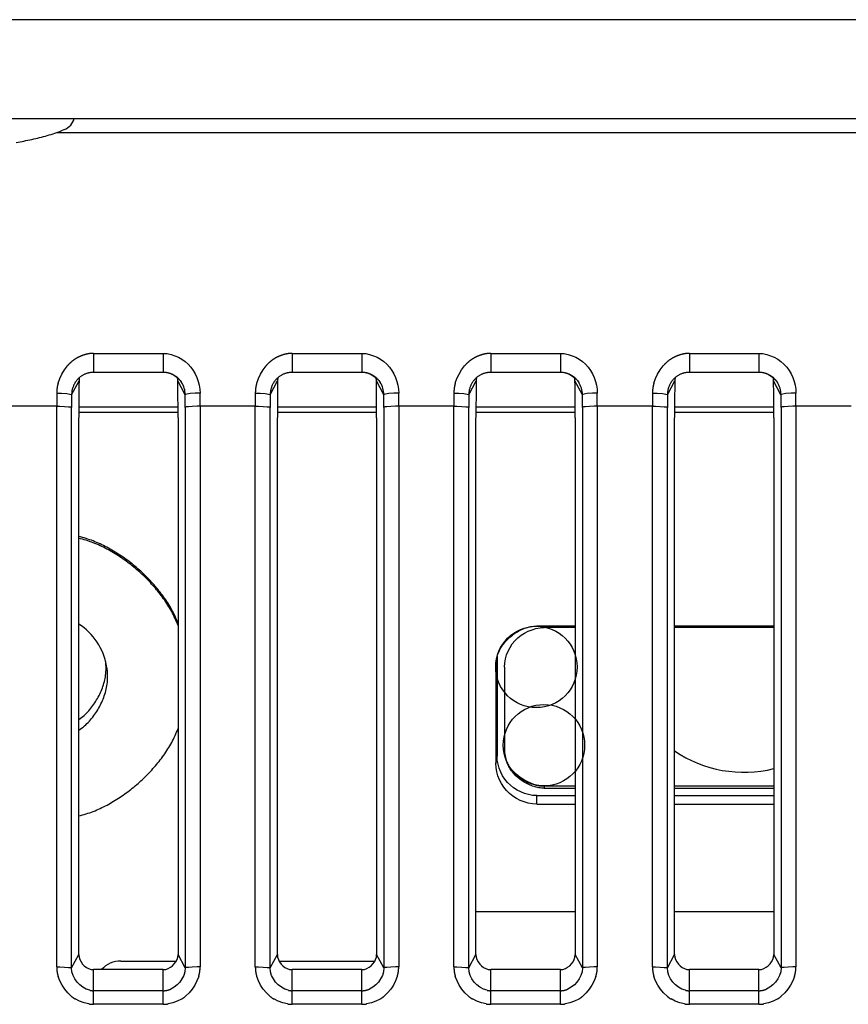
# Model space of a CAD drawing. Extents: x -160 to 260, y -170 to 127.
# Drawn here: x -55 to -51, y -89 to -84 of the extents above; entities that cross this region are included whole.
import ezdxf

# ---------------------------------------------------------------- set-up
doc = ezdxf.new("R2010")
doc.units = 0
doc.linetypes.add('PHANTOM', pattern=[15, 7.5, -1.5, 1.5, -1.5, 1.5, -1.5])
doc.layers.get('0').update_dxf_attribs({"linetype": 'CONTINUOUS'})

msp = doc.modelspace()

# ---------------------------------------------------------------- linework, layer by layer
at = {"color": 7, "linetype": 'CONTINUOUS'}
for p, q in [((-48.2776, -84.3833), (-68.0276, -84.3833)), ((-68.0276, -84.8809), (-48.2776, -84.8809)), ((-54.6526, -84.8882), (-54.6526, -84.8809)), ((-54.5526, -86.1568), (-54.2026, -86.1568)), ((-53.5526, -86.1568), (-53.2026, -86.1568)), ((-52.5526, -86.1568), (-52.2026, -86.1568)), ((-51.5526, -86.1568), (-51.2026, -86.1568)), ((-54.6637, -86.2711), (-54.6263, -86.2009)), ((-54.0916, -86.2711), (-54.1289, -86.2009)), ((-53.6637, -86.2711), (-53.6263, -86.2009)), ((-53.0916, -86.2711), (-53.1289, -86.2009)), ((-52.6637, -86.2711), (-52.6263, -86.2009)), ((-52.0916, -86.2711), (-52.1289, -86.2009)), ((-51.6637, -86.2711), (-51.6263, -86.2009)), ((-51.0916, -86.2711), (-51.1289, -86.2009)), ((-54.6276, -86.3583), (-54.1276, -86.3583)), ((-54.1277, -86.334), (-54.6275, -86.334)), ((-53.6276, -86.3583), (-53.1276, -86.3583)), ((-53.1277, -86.334), (-53.6275, -86.334)), ((-52.6276, -86.3583), (-52.1276, -86.3583)), ((-52.1277, -86.334), (-52.6275, -86.334)), ((-51.6276, -86.3583), (-51.1276, -86.3583)), ((-51.1277, -86.334), (-51.6275, -86.334)), ((-54.6276, -89.0887), (-54.6276, -86.3866)), ((-54.1276, -86.3866), (-54.1276, -89.0887)), ((-53.6276, -89.0887), (-53.6276, -86.3866)), ((-53.1276, -86.3866), (-53.1276, -89.0887)), ((-52.6276, -89.0887), (-52.6276, -86.3866)), ((-52.1276, -86.3866), (-52.1276, -89.0887)), ((-51.6276, -89.0887), (-51.6276, -86.3866)), ((-51.1276, -86.3866), (-51.1276, -89.0887)), ((-52.1276, -87.4357), (-52.3214, -87.4357)), ((-52.1276, -87.4429), (-52.2839, -87.4429)), ((-51.1276, -87.4357), (-51.6276, -87.4357)), ((-51.1276, -87.4429), (-51.6276, -87.4429)), ((-52.5214, -87.6046), (-52.5214, -88.0898)), ((-52.5279, -87.6412), (-52.5279, -88.1264)), ((-52.4839, -87.642), (-52.4839, -88.0525)), ((-52.2839, -88.2402), (-52.1276, -88.2402)), ((-52.2839, -88.2515), (-52.1276, -88.2515)), ((-51.6276, -88.2402), (-51.1276, -88.2402)), ((-51.6276, -88.2515), (-51.1276, -88.2515)), ((-52.3214, -88.2889), (-52.1276, -88.2889)), ((-51.6276, -88.2889), (-51.1276, -88.2889)), ((-52.3214, -88.332), (-52.1276, -88.332)), ((-51.6276, -88.332), (-51.1276, -88.332)), ((-52.6276, -88.8725), (-52.1276, -88.8725)), ((-51.6276, -88.8725), (-51.1276, -88.8725)), ((-54.4151, -89.1213), (-54.1349, -89.1213)), ((-53.6204, -89.1213), (-53.1349, -89.1213)), ((-54.2026, -89.1647), (-54.5526, -89.1647)), ((-53.2026, -89.1647), (-53.5526, -89.1647)), ((-52.2026, -89.1647), (-52.5526, -89.1647)), ((-51.2026, -89.1647), (-51.5526, -89.1647))]:
    msp.add_line(p, q, dxfattribs=at)
at = {"color": 7, "linetype": 'PHANTOM'}
for p, q in [((-54.7379, -84.9513), (-48.2776, -84.9513)), ((-54.5526, -86.0628), (-54.2026, -86.0628)), ((-54.5526, -86.0628), (-54.5526, -86.1568)), ((-54.2026, -86.0628), (-54.2026, -86.1568)), ((-53.5526, -86.0628), (-53.2026, -86.0628)), ((-53.5526, -86.0628), (-53.5526, -86.1568)), ((-53.2026, -86.0628), (-53.2026, -86.1568)), ((-52.5526, -86.0628), (-52.2026, -86.0628)), ((-52.5526, -86.0628), (-52.5526, -86.1568)), ((-52.2026, -86.0628), (-52.2026, -86.1568)), ((-51.5526, -86.0628), (-51.2026, -86.0628)), ((-51.5526, -86.0628), (-51.5526, -86.1568)), ((-51.2026, -86.0628), (-51.2026, -86.1568)), ((-54.7386, -86.329), (-55.0166, -86.329)), ((-54.7386, -89.1509), (-54.7386, -86.329)), ((-53.7386, -86.329), (-54.0166, -86.329)), ((-54.0166, -86.329), (-54.0166, -89.1509)), ((-53.7386, -89.1509), (-53.7386, -86.329)), ((-52.7386, -86.329), (-53.0166, -86.329)), ((-53.0166, -86.329), (-53.0166, -89.1509)), ((-52.7386, -89.1509), (-52.7386, -86.329)), ((-51.7386, -86.329), (-52.0166, -86.329)), ((-52.0166, -86.329), (-52.0166, -89.1509)), ((-51.7386, -89.1509), (-51.7386, -86.329)), ((-50.7386, -86.329), (-51.0166, -86.329)), ((-51.0166, -86.329), (-51.0166, -89.1509)), ((-54.6637, -89.1564), (-54.6637, -86.3345)), ((-54.0915, -86.3345), (-54.0915, -89.1564)), ((-53.6637, -89.1564), (-53.6637, -86.3345)), ((-53.0915, -86.3345), (-53.0915, -89.1564)), ((-52.6637, -89.1564), (-52.6637, -86.3345)), ((-52.0915, -86.3345), (-52.0915, -89.1564)), ((-51.6637, -89.1564), (-51.6637, -86.3345)), ((-51.0915, -86.3345), (-51.0915, -89.1564)), ((-52.5279, -87.6412), (-52.5214, -87.6046)), ((-52.5279, -88.1264), (-52.5214, -88.0898)), ((-52.2839, -88.2402), (-52.2839, -88.2515)), ((-52.2839, -88.2404), (-52.1276, -88.2404)), ((-51.6276, -88.2404), (-51.1276, -88.2404)), ((-52.3214, -88.332), (-52.3214, -88.2889)), ((-54.6637, -89.1564), (-54.6276, -89.0887)), ((-54.0915, -89.1564), (-54.1276, -89.0887)), ((-53.6637, -89.1564), (-53.6276, -89.0887)), ((-53.0915, -89.1564), (-53.1276, -89.0887)), ((-52.6637, -89.1564), (-52.6276, -89.0887)), ((-52.0915, -89.1564), (-52.1276, -89.0887)), ((-51.6637, -89.1564), (-51.6276, -89.0887)), ((-51.0915, -89.1564), (-51.1276, -89.0887)), ((-54.5526, -89.3393), (-54.5526, -89.1647)), ((-54.2026, -89.3393), (-54.2026, -89.1647)), ((-53.5526, -89.3393), (-53.5526, -89.1647)), ((-53.2026, -89.3393), (-53.2026, -89.1647)), ((-52.5526, -89.3393), (-52.5526, -89.1647)), ((-52.2026, -89.3393), (-52.2026, -89.1647)), ((-51.5526, -89.3393), (-51.5526, -89.1647)), ((-51.2026, -89.3393), (-51.2026, -89.1647)), ((-54.2026, -89.2709), (-54.5526, -89.2709)), ((-53.2026, -89.2709), (-53.5526, -89.2709)), ((-52.2026, -89.2709), (-52.5526, -89.2709)), ((-51.2026, -89.2709), (-51.5526, -89.2709)), ((-54.2026, -89.3393), (-54.5526, -89.3393)), ((-53.2026, -89.3393), (-53.5526, -89.3393)), ((-52.2026, -89.3393), (-52.5526, -89.3393)), ((-51.2026, -89.3393), (-51.5526, -89.3393))]:
    msp.add_line(p, q, dxfattribs=at)
at = {"color": 7, "linetype": 'CONTINUOUS'}
for points in [[(-54.9431, -85.0016, 0.008486), (-54.8641, -84.9858, 0.015379), (-54.7859, -84.9664, 0.035183), (-54.71, -84.9397, 0.230706), (-54.6526, -84.8882)], [(-54.1276, -87.4215, 0.032559), (-54.1599, -87.352, 0.03083), (-54.2008, -87.2877, 0.02305), (-54.2485, -87.228, 0.022383), (-54.3012, -87.1729, 0.022509), (-54.3587, -87.1228, 0.022325), (-54.4204, -87.078, 0.022997), (-54.486, -87.0389, 0.030737), (-54.5553, -87.0071, 0.031872), (-54.6276, -86.9846)], [(-54.1276, -87.4324, 0.032701), (-54.1597, -87.3626, 0.030965), (-54.2005, -87.298, 0.023151), (-54.248, -87.238, 0.022481), (-54.3008, -87.1826, 0.022608), (-54.3583, -87.1322, 0.022422), (-54.42, -87.0872, 0.023097), (-54.4857, -87.0479, 0.030871), (-54.5551, -87.0158, 0.032005), (-54.6276, -86.9932)], [(-52.5245, -87.6041, -0.047315), (-52.516, -87.5734, -0.044953), (-52.502, -87.5452, -0.033656), (-52.4836, -87.5195, -0.032671), (-52.4622, -87.4965, -0.033022), (-52.4379, -87.4764, -0.032536), (-52.4112, -87.4598, -0.033572), (-52.3825, -87.4467, -0.044957), (-52.3522, -87.4383, -0.045339), (-52.3214, -87.4357)], [(-54.6276, -87.9059, 0.033244), (-54.6007, -87.8853, 0.03143), (-54.577, -87.8615, 0.023649), (-54.556, -87.8351, 0.022953), (-54.5375, -87.807, 0.022925), (-54.5218, -87.7776, 0.022984), (-54.5088, -87.7467, 0.023443), (-54.4988, -87.7149, 0.031662), (-54.4922, -87.6819, 0.033421), (-54.4901, -87.6482)], [(-54.6276, -87.9591, 0.033797), (-54.5992, -87.9381, 0.031955), (-54.5742, -87.9136, 0.024048), (-54.552, -87.8864, 0.02334), (-54.5324, -87.8573, 0.023309), (-54.5158, -87.8268, 0.023372), (-54.5021, -87.7947, 0.023831), (-54.4914, -87.7616, 0.032198), (-54.4845, -87.7273, 0.033982), (-54.4823, -87.6921)], [(-54.6276, -88.391, 0.032234), (-54.5546, -88.3682, 0.030797), (-54.4853, -88.3361, 0.02307), (-54.4197, -88.2968, 0.022432), (-54.3579, -88.2517, 0.022685), (-54.3003, -88.2011, 0.022471), (-54.2476, -88.1457, 0.023166), (-54.2001, -88.0858, 0.031061), (-54.1594, -88.0211, 0.032393), (-54.1276, -87.9518)], [(-52.2839, -88.2402, -0.039018), (-52.3103, -88.2383, -0.036887), (-52.3357, -88.2324), (-52.3604, -88.2232), (-52.3838, -88.2114), (-52.4055, -88.1973), (-52.4258, -88.1808), (-52.444, -88.1624, -0.037317), (-52.4599, -88.1417, -0.039324), (-52.4723, -88.1184)], [(-52.2839, -88.2515, -0.040844), (-52.3107, -88.2495, -0.038663), (-52.3364, -88.2432, -0.029122), (-52.3613, -88.2334), (-52.3847, -88.2209), (-52.4063, -88.2061), (-52.4264, -88.1887), (-52.4441, -88.1694, -0.039059), (-52.4593, -88.1476, -0.041142), (-52.4708, -88.1234)]]:
    msp.add_lwpolyline(points, format="xyb", dxfattribs=at)
at = {"color": 7, "linetype": 'PHANTOM'}
for points in [[(-54.7386, -86.2626, -0.034392), (-54.737, -86.2376, -0.037564), (-54.7317, -86.2131), (-54.7233, -86.1895), (-54.7127, -86.1668), (-54.6998, -86.1453), (-54.6846, -86.1254, -0.033544), (-54.667, -86.1076, -0.036431), (-54.6471, -86.0924, -0.034974), (-54.6252, -86.0802, -0.032171), (-54.6019, -86.0711, -0.032717), (-54.5776, -86.0649, -0.045663), (-54.5526, -86.0628)], [(-53.7386, -86.2626, -0.034392), (-53.737, -86.2376, -0.037564), (-53.7317, -86.2131), (-53.7233, -86.1895), (-53.7127, -86.1668), (-53.6998, -86.1453), (-53.6846, -86.1254, -0.033544), (-53.667, -86.1076, -0.036431), (-53.6471, -86.0924, -0.034974), (-53.6252, -86.0802, -0.032171), (-53.6019, -86.0711, -0.032717), (-53.5776, -86.0649, -0.045663), (-53.5526, -86.0628)], [(-52.7386, -86.2626, -0.034392), (-52.737, -86.2376, -0.037564), (-52.7317, -86.2131), (-52.7233, -86.1895), (-52.7127, -86.1668), (-52.6998, -86.1453), (-52.6846, -86.1254, -0.033544), (-52.667, -86.1076, -0.036431), (-52.6471, -86.0924, -0.034974), (-52.6252, -86.0802, -0.032171), (-52.6019, -86.0711, -0.032717), (-52.5776, -86.0649, -0.045663), (-52.5526, -86.0628)], [(-51.7386, -86.2626, -0.034392), (-51.737, -86.2376, -0.037564), (-51.7317, -86.2131), (-51.7233, -86.1895), (-51.7127, -86.1668), (-51.6998, -86.1453), (-51.6846, -86.1254, -0.033544), (-51.667, -86.1076, -0.036431), (-51.6471, -86.0924, -0.034974), (-51.6252, -86.0802, -0.032171), (-51.6019, -86.0711, -0.032717), (-51.5776, -86.0649, -0.045663), (-51.5526, -86.0628)], [(-52.4675, -88.1284, 0.037451), (-52.4545, -88.15, 0.035494), (-52.4386, -88.1691), (-52.4203, -88.1863), (-52.4004, -88.2014), (-52.3793, -88.2142), (-52.3568, -88.2249), (-52.3335, -88.2332, 0.035335), (-52.309, -88.2387, 0.037251), (-52.2839, -88.2404)], [(-54.5526, -89.3393, -0.041616), (-54.5768, -89.3374), (-54.6005, -89.3319), (-54.6238, -89.3236), (-54.6454, -89.3125, -0.035674), (-54.6653, -89.2986), (-54.6831, -89.282), (-54.6986, -89.2633), (-54.7118, -89.2429), (-54.7228, -89.2212), (-54.7316, -89.1985, -0.040773), (-54.737, -89.1748, -0.036223), (-54.7386, -89.1509)], [(-54.5526, -89.2709, -0.053826), (-54.5719, -89.2689), (-54.5903, -89.2627), (-54.6074, -89.2533), (-54.6228, -89.2415), (-54.6365, -89.2273), (-54.6477, -89.2114), (-54.6563, -89.1945), (-54.662, -89.1759), (-54.6637, -89.1564)], [(-54.0166, -89.1509, -0.036874), (-54.0183, -89.1752, -0.04063), (-54.0238, -89.1988), (-54.0325, -89.2215), (-54.0436, -89.2432), (-54.0568, -89.2636), (-54.0723, -89.2823), (-54.0902, -89.2988, -0.035661), (-54.1101, -89.3127), (-54.1314, -89.3236), (-54.1543, -89.3318), (-54.178, -89.3373, -0.042298), (-54.2026, -89.3393)], [(-54.0915, -89.1564), (-54.0932, -89.1759), (-54.0989, -89.1945), (-54.1078, -89.2118), (-54.1191, -89.2277), (-54.1322, -89.2413), (-54.1476, -89.2532), (-54.1642, -89.2624, -0.052673), (-54.1828, -89.2688, -0.05413), (-54.2021, -89.2709)], [(-53.5526, -89.3393, -0.041616), (-53.5768, -89.3374), (-53.6005, -89.3319), (-53.6238, -89.3236), (-53.6454, -89.3125, -0.035674), (-53.6653, -89.2986), (-53.6831, -89.282), (-53.6986, -89.2633), (-53.7118, -89.2429), (-53.7228, -89.2212), (-53.7316, -89.1985, -0.040773), (-53.737, -89.1748, -0.036223), (-53.7386, -89.1509)], [(-53.5526, -89.2709, -0.053826), (-53.5719, -89.2689), (-53.5903, -89.2627), (-53.6074, -89.2533), (-53.6228, -89.2415), (-53.6365, -89.2273), (-53.6477, -89.2114), (-53.6563, -89.1945), (-53.662, -89.1759), (-53.6637, -89.1564)], [(-53.0166, -89.1509, -0.036874), (-53.0183, -89.1752, -0.04063), (-53.0238, -89.1988), (-53.0325, -89.2215), (-53.0436, -89.2432), (-53.0568, -89.2636), (-53.0723, -89.2823), (-53.0902, -89.2988, -0.035661), (-53.1101, -89.3127), (-53.1314, -89.3236), (-53.1543, -89.3318), (-53.178, -89.3373, -0.042298), (-53.2026, -89.3393)], [(-53.0915, -89.1564), (-53.0932, -89.1759), (-53.0989, -89.1945), (-53.1078, -89.2118), (-53.1191, -89.2277), (-53.1322, -89.2413), (-53.1476, -89.2532), (-53.1642, -89.2624, -0.052673), (-53.1828, -89.2688, -0.05413), (-53.2021, -89.2709)], [(-52.5526, -89.3393, -0.041616), (-52.5768, -89.3374), (-52.6005, -89.3319), (-52.6238, -89.3236), (-52.6454, -89.3125, -0.035674), (-52.6653, -89.2986), (-52.6831, -89.282), (-52.6986, -89.2633), (-52.7118, -89.2429), (-52.7228, -89.2212), (-52.7316, -89.1985, -0.040773), (-52.737, -89.1748, -0.036223), (-52.7386, -89.1509)], [(-52.5526, -89.2709, -0.053826), (-52.5719, -89.2689), (-52.5903, -89.2627), (-52.6074, -89.2533), (-52.6228, -89.2415), (-52.6365, -89.2273), (-52.6477, -89.2114), (-52.6563, -89.1945), (-52.662, -89.1759), (-52.6637, -89.1564)], [(-52.0166, -89.1509, -0.036874), (-52.0183, -89.1752, -0.04063), (-52.0238, -89.1988), (-52.0325, -89.2215), (-52.0436, -89.2432), (-52.0568, -89.2636), (-52.0723, -89.2823), (-52.0902, -89.2988, -0.035661), (-52.1101, -89.3127), (-52.1314, -89.3236), (-52.1543, -89.3318), (-52.178, -89.3373, -0.042298), (-52.2026, -89.3393)], [(-52.0915, -89.1564), (-52.0932, -89.1759), (-52.0989, -89.1945), (-52.1078, -89.2118), (-52.1191, -89.2277), (-52.1322, -89.2413), (-52.1476, -89.2532), (-52.1642, -89.2624, -0.052673), (-52.1828, -89.2688, -0.05413), (-52.2021, -89.2709)], [(-51.5526, -89.3393, -0.041616), (-51.5768, -89.3374), (-51.6005, -89.3319), (-51.6238, -89.3236), (-51.6454, -89.3125, -0.035674), (-51.6653, -89.2986), (-51.6831, -89.282), (-51.6986, -89.2633), (-51.7118, -89.2429), (-51.7228, -89.2212), (-51.7316, -89.1985, -0.040773), (-51.737, -89.1748, -0.036223), (-51.7386, -89.1509)], [(-51.5526, -89.2709, -0.053826), (-51.5719, -89.2689), (-51.5903, -89.2627), (-51.6074, -89.2533), (-51.6228, -89.2415), (-51.6365, -89.2273), (-51.6477, -89.2114), (-51.6563, -89.1945), (-51.662, -89.1759), (-51.6637, -89.1564)], [(-51.0166, -89.1509, -0.036874), (-51.0183, -89.1752, -0.04063), (-51.0238, -89.1988), (-51.0325, -89.2215), (-51.0436, -89.2432), (-51.0568, -89.2636), (-51.0723, -89.2823), (-51.0902, -89.2988, -0.035661), (-51.1101, -89.3127), (-51.1314, -89.3236), (-51.1543, -89.3318), (-51.178, -89.3373, -0.042298), (-51.2026, -89.3393)], [(-51.0915, -89.1564), (-51.0932, -89.1759), (-51.0989, -89.1945), (-51.1078, -89.2118), (-51.1191, -89.2277), (-51.1322, -89.2413), (-51.1476, -89.2532), (-51.1642, -89.2624, -0.052673), (-51.1828, -89.2688, -0.05413), (-51.2021, -89.2709)]]:
    msp.add_lwpolyline(points, format="xyb", dxfattribs=at)
for points in [[(-54.2026, -86.0628), (-54.1826, -86.0641), (-54.1629, -86.0682), (-54.1438, -86.0744), (-54.1254, -86.0824), (-54.1079, -86.0924), (-54.0916, -86.1041), (-54.0767, -86.1175), (-54.063, -86.1327), (-54.0512, -86.149), (-54.0411, -86.1664), (-54.0327, -86.1846), (-54.0261, -86.2036), (-54.021, -86.223), (-54.0177, -86.2429), (-54.0167, -86.2626)], [(-53.2026, -86.0628), (-53.1826, -86.0641), (-53.1629, -86.0682), (-53.1438, -86.0744), (-53.1254, -86.0824), (-53.1079, -86.0924), (-53.0916, -86.1041), (-53.0767, -86.1175), (-53.063, -86.1327), (-53.0512, -86.149), (-53.0411, -86.1664), (-53.0327, -86.1846), (-53.0261, -86.2036), (-53.021, -86.223), (-53.0177, -86.2429), (-53.0167, -86.2626)], [(-52.2026, -86.0628), (-52.1826, -86.0641), (-52.1629, -86.0682), (-52.1438, -86.0744), (-52.1254, -86.0824), (-52.1079, -86.0924), (-52.0916, -86.1041), (-52.0767, -86.1175), (-52.063, -86.1327), (-52.0512, -86.149), (-52.0411, -86.1664), (-52.0327, -86.1846), (-52.0261, -86.2036), (-52.021, -86.223), (-52.0177, -86.2429), (-52.0167, -86.2626)], [(-51.2026, -86.0628), (-51.1826, -86.0641), (-51.1629, -86.0682), (-51.1438, -86.0744), (-51.1254, -86.0824), (-51.1079, -86.0924), (-51.0916, -86.1041), (-51.0767, -86.1175), (-51.063, -86.1327), (-51.0512, -86.149), (-51.0411, -86.1664), (-51.0327, -86.1846), (-51.0261, -86.2036), (-51.021, -86.223), (-51.0177, -86.2429), (-51.0167, -86.2626)], [(-54.7386, -86.2626), (-54.7146, -86.2631), (-54.6882, -86.265), (-54.6721, -86.2675), (-54.665, -86.2699), (-54.6637, -86.2711)], [(-54.0167, -86.2623), (-54.0407, -86.2629), (-54.0671, -86.2649), (-54.0831, -86.2675), (-54.0902, -86.2699), (-54.0916, -86.2711)], [(-53.7386, -86.2626), (-53.7146, -86.2631), (-53.6882, -86.265), (-53.6721, -86.2675), (-53.665, -86.2699), (-53.6637, -86.2711)], [(-53.0167, -86.2623), (-53.0407, -86.2629), (-53.0671, -86.2649), (-53.0831, -86.2675), (-53.0902, -86.2699), (-53.0916, -86.2711)], [(-52.7386, -86.2626), (-52.7146, -86.2631), (-52.6882, -86.265), (-52.6721, -86.2675), (-52.665, -86.2699), (-52.6637, -86.2711)], [(-52.0167, -86.2623), (-52.0407, -86.2629), (-52.0671, -86.2649), (-52.0831, -86.2675), (-52.0902, -86.2699), (-52.0916, -86.2711)], [(-51.7386, -86.2626), (-51.7146, -86.2631), (-51.6882, -86.265), (-51.6721, -86.2675), (-51.665, -86.2699), (-51.6637, -86.2711)], [(-51.0167, -86.2623), (-51.0407, -86.2629), (-51.0671, -86.2649), (-51.0831, -86.2675), (-51.0902, -86.2699), (-51.0916, -86.2711)], [(-54.7386, -86.329), (-54.7233, -86.3292), (-54.6992, -86.3299), (-54.6794, -86.3313), (-54.6687, -86.3327), (-54.6649, -86.3338), (-54.6637, -86.3345)], [(-54.0166, -86.329), (-54.032, -86.3292), (-54.0561, -86.3299), (-54.0759, -86.3313), (-54.0865, -86.3327), (-54.0904, -86.3338), (-54.0915, -86.3345)], [(-53.7386, -86.329), (-53.7233, -86.3292), (-53.6992, -86.3299), (-53.6794, -86.3313), (-53.6687, -86.3327), (-53.6649, -86.3338), (-53.6637, -86.3345)], [(-53.0166, -86.329), (-53.032, -86.3292), (-53.0561, -86.3299), (-53.0759, -86.3313), (-53.0865, -86.3327), (-53.0904, -86.3338), (-53.0915, -86.3345)], [(-52.7386, -86.329), (-52.7233, -86.3292), (-52.6992, -86.3299), (-52.6794, -86.3313), (-52.6687, -86.3327), (-52.6649, -86.3338), (-52.6637, -86.3345)], [(-52.0166, -86.329), (-52.032, -86.3292), (-52.0561, -86.3299), (-52.0759, -86.3313), (-52.0865, -86.3327), (-52.0904, -86.3338), (-52.0915, -86.3345)], [(-51.7386, -86.329), (-51.7233, -86.3292), (-51.6992, -86.3299), (-51.6794, -86.3313), (-51.6687, -86.3327), (-51.6649, -86.3338), (-51.6637, -86.3345)], [(-51.0166, -86.329), (-51.032, -86.3292), (-51.0561, -86.3299), (-51.0759, -86.3313), (-51.0865, -86.3327), (-51.0904, -86.3338), (-51.0915, -86.3345)], [(-54.7386, -89.1509), (-54.7233, -89.1511), (-54.6992, -89.1518), (-54.6794, -89.1532), (-54.6687, -89.1546), (-54.6649, -89.1557), (-54.6637, -89.1564)], [(-54.0166, -89.1509), (-54.032, -89.1511), (-54.0561, -89.1518), (-54.0759, -89.1532), (-54.0865, -89.1546), (-54.0904, -89.1557), (-54.0915, -89.1564)], [(-53.7386, -89.1509), (-53.7233, -89.1511), (-53.6992, -89.1518), (-53.6794, -89.1532), (-53.6687, -89.1546), (-53.6649, -89.1557), (-53.6637, -89.1564)], [(-53.0166, -89.1509), (-53.032, -89.1511), (-53.0561, -89.1518), (-53.0759, -89.1532), (-53.0865, -89.1546), (-53.0904, -89.1557), (-53.0915, -89.1564)], [(-52.7386, -89.1509), (-52.7233, -89.1511), (-52.6992, -89.1518), (-52.6794, -89.1532), (-52.6687, -89.1546), (-52.6649, -89.1557), (-52.6637, -89.1564)], [(-52.0166, -89.1509), (-52.032, -89.1511), (-52.0561, -89.1518), (-52.0759, -89.1532), (-52.0865, -89.1546), (-52.0904, -89.1557), (-52.0915, -89.1564)], [(-51.7386, -89.1509), (-51.7233, -89.1511), (-51.6992, -89.1518), (-51.6794, -89.1532), (-51.6687, -89.1546), (-51.6649, -89.1557), (-51.6637, -89.1564)], [(-51.0166, -89.1509), (-51.032, -89.1511), (-51.0561, -89.1518), (-51.0759, -89.1532), (-51.0865, -89.1546), (-51.0904, -89.1557), (-51.0915, -89.1564)]]:
    msp.add_lwpolyline(points, dxfattribs=at)
at = {"color": 7, "linetype": 'CONTINUOUS'}
for points in [[(-54.6456, -86.2092), (-54.6453, -86.2089), (-54.6434, -86.206), (-54.6415, -86.2032), (-54.6395, -86.2005), (-54.6374, -86.1979), (-54.6352, -86.1953), (-54.633, -86.1928), (-54.6307, -86.1904), (-54.6284, -86.188), (-54.626, -86.1857), (-54.6235, -86.1835), (-54.621, -86.1814), (-54.6184, -86.1794), (-54.6158, -86.1774), (-54.6131, -86.1756), (-54.6104, -86.1738), (-54.6076, -86.1721), (-54.6049, -86.1705), (-54.6021, -86.169), (-54.5993, -86.1676), (-54.5964, -86.1663), (-54.5936, -86.165), (-54.5907, -86.1639), (-54.5878, -86.1628), (-54.5849, -86.1619), (-54.582, -86.161), (-54.579, -86.1602), (-54.5761, -86.1595), (-54.5731, -86.1588), (-54.5702, -86.1583), (-54.5673, -86.1579), (-54.5643, -86.1575), (-54.5614, -86.1572), (-54.5584, -86.157), (-54.5555, -86.1569), (-54.5526, -86.1568)], [(-54.2026, -86.1568), (-54.1901, -86.1576), (-54.1781, -86.1602), (-54.1663, -86.1642), (-54.1551, -86.1693), (-54.1445, -86.1753), (-54.1345, -86.1824), (-54.1253, -86.1902), (-54.1171, -86.1989), (-54.11, -86.2087)], [(-54.2026, -86.1568), (-54.2, -86.1569), (-54.197, -86.157), (-54.1941, -86.1572), (-54.1912, -86.1575), (-54.1882, -86.1578), (-54.1853, -86.1583), (-54.1823, -86.1588), (-54.1794, -86.1594), (-54.1764, -86.1601), (-54.1735, -86.1609), (-54.1705, -86.1618), (-54.1676, -86.1628), (-54.1647, -86.1638), (-54.1618, -86.165), (-54.159, -86.1662), (-54.1561, -86.1675), (-54.1533, -86.1689), (-54.1505, -86.1704), (-54.1477, -86.172), (-54.145, -86.1737), (-54.1423, -86.1755), (-54.1396, -86.1773), (-54.137, -86.1793), (-54.1344, -86.1813), (-54.1318, -86.1834), (-54.1294, -86.1856), (-54.1269, -86.1879), (-54.1246, -86.1903), (-54.1223, -86.1927), (-54.1201, -86.1952), (-54.1179, -86.1978), (-54.1158, -86.2005), (-54.1138, -86.2032), (-54.1118, -86.2059), (-54.11, -86.2087)], [(-53.6456, -86.2092), (-53.6453, -86.2089), (-53.6434, -86.206), (-53.6415, -86.2032), (-53.6395, -86.2005), (-53.6374, -86.1979), (-53.6352, -86.1953), (-53.633, -86.1928), (-53.6307, -86.1904), (-53.6284, -86.188), (-53.626, -86.1857), (-53.6235, -86.1835), (-53.621, -86.1814), (-53.6184, -86.1794), (-53.6158, -86.1774), (-53.6131, -86.1756), (-53.6104, -86.1738), (-53.6076, -86.1721), (-53.6049, -86.1705), (-53.6021, -86.169), (-53.5993, -86.1676), (-53.5964, -86.1663), (-53.5936, -86.165), (-53.5907, -86.1639), (-53.5878, -86.1628), (-53.5849, -86.1619), (-53.582, -86.161), (-53.579, -86.1602), (-53.5761, -86.1595), (-53.5731, -86.1588), (-53.5702, -86.1583), (-53.5673, -86.1579), (-53.5643, -86.1575), (-53.5614, -86.1572), (-53.5584, -86.157), (-53.5555, -86.1569), (-53.5526, -86.1568)], [(-53.2026, -86.1568), (-53.1901, -86.1576), (-53.1781, -86.1602), (-53.1663, -86.1642), (-53.1551, -86.1693), (-53.1445, -86.1753), (-53.1345, -86.1824), (-53.1253, -86.1902), (-53.1171, -86.1989), (-53.11, -86.2087)], [(-53.2026, -86.1568), (-53.2, -86.1569), (-53.197, -86.157), (-53.1941, -86.1572), (-53.1912, -86.1575), (-53.1882, -86.1578), (-53.1853, -86.1583), (-53.1823, -86.1588), (-53.1794, -86.1594), (-53.1764, -86.1601), (-53.1735, -86.1609), (-53.1705, -86.1618), (-53.1676, -86.1628), (-53.1647, -86.1638), (-53.1618, -86.165), (-53.159, -86.1662), (-53.1561, -86.1675), (-53.1533, -86.1689), (-53.1505, -86.1704), (-53.1477, -86.172), (-53.145, -86.1737), (-53.1423, -86.1755), (-53.1396, -86.1773), (-53.137, -86.1793), (-53.1344, -86.1813), (-53.1318, -86.1834), (-53.1294, -86.1856), (-53.1269, -86.1879), (-53.1246, -86.1903), (-53.1223, -86.1927), (-53.1201, -86.1952), (-53.1179, -86.1978), (-53.1158, -86.2005), (-53.1138, -86.2032), (-53.1118, -86.2059), (-53.11, -86.2087)], [(-52.6456, -86.2092), (-52.6453, -86.2089), (-52.6434, -86.206), (-52.6415, -86.2032), (-52.6395, -86.2005), (-52.6374, -86.1979), (-52.6352, -86.1953), (-52.633, -86.1928), (-52.6307, -86.1904), (-52.6284, -86.188), (-52.626, -86.1857), (-52.6235, -86.1835), (-52.621, -86.1814), (-52.6184, -86.1794), (-52.6158, -86.1774), (-52.6131, -86.1756), (-52.6104, -86.1738), (-52.6076, -86.1721), (-52.6049, -86.1705), (-52.6021, -86.169), (-52.5993, -86.1676), (-52.5964, -86.1663), (-52.5936, -86.165), (-52.5907, -86.1639), (-52.5878, -86.1628), (-52.5849, -86.1619), (-52.582, -86.161), (-52.579, -86.1602), (-52.5761, -86.1595), (-52.5731, -86.1588), (-52.5702, -86.1583), (-52.5673, -86.1579), (-52.5643, -86.1575), (-52.5614, -86.1572), (-52.5584, -86.157), (-52.5555, -86.1569), (-52.5526, -86.1568)], [(-52.2026, -86.1568), (-52.1901, -86.1576), (-52.1781, -86.1602), (-52.1663, -86.1642), (-52.1551, -86.1693), (-52.1445, -86.1753), (-52.1345, -86.1824), (-52.1253, -86.1902), (-52.1171, -86.1989), (-52.11, -86.2087)], [(-52.2026, -86.1568), (-52.2, -86.1569), (-52.197, -86.157), (-52.1941, -86.1572), (-52.1912, -86.1575), (-52.1882, -86.1578), (-52.1853, -86.1583), (-52.1823, -86.1588), (-52.1794, -86.1594), (-52.1764, -86.1601), (-52.1735, -86.1609), (-52.1705, -86.1618), (-52.1676, -86.1628), (-52.1647, -86.1638), (-52.1618, -86.165), (-52.159, -86.1662), (-52.1561, -86.1675), (-52.1533, -86.1689), (-52.1505, -86.1704), (-52.1477, -86.172), (-52.145, -86.1737), (-52.1423, -86.1755), (-52.1396, -86.1773), (-52.137, -86.1793), (-52.1344, -86.1813), (-52.1318, -86.1834), (-52.1294, -86.1856), (-52.1269, -86.1879), (-52.1246, -86.1903), (-52.1223, -86.1927), (-52.1201, -86.1952), (-52.1179, -86.1978), (-52.1158, -86.2005), (-52.1138, -86.2032), (-52.1118, -86.2059), (-52.11, -86.2087)], [(-51.6456, -86.2092), (-51.6453, -86.2089), (-51.6434, -86.206), (-51.6415, -86.2032), (-51.6395, -86.2005), (-51.6374, -86.1979), (-51.6352, -86.1953), (-51.633, -86.1928), (-51.6307, -86.1904), (-51.6284, -86.188), (-51.626, -86.1857), (-51.6235, -86.1835), (-51.621, -86.1814), (-51.6184, -86.1794), (-51.6158, -86.1774), (-51.6131, -86.1756), (-51.6104, -86.1738), (-51.6076, -86.1721), (-51.6049, -86.1705), (-51.6021, -86.169), (-51.5993, -86.1676), (-51.5964, -86.1663), (-51.5936, -86.165), (-51.5907, -86.1639), (-51.5878, -86.1628), (-51.5849, -86.1619), (-51.582, -86.161), (-51.579, -86.1602), (-51.5761, -86.1595), (-51.5731, -86.1588), (-51.5702, -86.1583), (-51.5673, -86.1579), (-51.5643, -86.1575), (-51.5614, -86.1572), (-51.5584, -86.157), (-51.5555, -86.1569), (-51.5526, -86.1568)], [(-51.2026, -86.1568), (-51.1901, -86.1576), (-51.1781, -86.1602), (-51.1663, -86.1642), (-51.1551, -86.1693), (-51.1445, -86.1753), (-51.1345, -86.1824), (-51.1253, -86.1902), (-51.1171, -86.1989), (-51.11, -86.2087)], [(-51.2026, -86.1568), (-51.2, -86.1569), (-51.197, -86.157), (-51.1941, -86.1572), (-51.1912, -86.1575), (-51.1882, -86.1578), (-51.1853, -86.1583), (-51.1823, -86.1588), (-51.1794, -86.1594), (-51.1764, -86.1601), (-51.1735, -86.1609), (-51.1705, -86.1618), (-51.1676, -86.1628), (-51.1647, -86.1638), (-51.1618, -86.165), (-51.159, -86.1662), (-51.1561, -86.1675), (-51.1533, -86.1689), (-51.1505, -86.1704), (-51.1477, -86.172), (-51.145, -86.1737), (-51.1423, -86.1755), (-51.1396, -86.1773), (-51.137, -86.1793), (-51.1344, -86.1813), (-51.1318, -86.1834), (-51.1294, -86.1856), (-51.1269, -86.1879), (-51.1246, -86.1903), (-51.1223, -86.1927), (-51.1201, -86.1952), (-51.1179, -86.1978), (-51.1158, -86.2005), (-51.1138, -86.2032), (-51.1118, -86.2059), (-51.11, -86.2087)], [(-52.4839, -87.642), (-52.4826, -87.6212), (-52.4788, -87.6008), (-52.473, -87.5808), (-52.4654, -87.5615), (-52.4559, -87.543), (-52.4445, -87.5256), (-52.4314, -87.5095), (-52.4168, -87.495), (-52.4006, -87.4819), (-52.3831, -87.4707), (-52.3646, -87.4613), (-52.3452, -87.4537), (-52.3253, -87.448), (-52.3048, -87.4442), (-52.2839, -87.4429)], [(-52.3214, -88.2889), (-52.3421, -88.2876), (-52.3625, -88.2838), (-52.3825, -88.2781), (-52.4019, -88.2706), (-52.4205, -88.2612), (-52.4379, -88.25), (-52.4541, -88.237), (-52.469, -88.2222), (-52.4822, -88.206), (-52.4935, -88.1886), (-52.503, -88.1701), (-52.5105, -88.1507), (-52.5163, -88.1308), (-52.5201, -88.1103), (-52.5214, -88.0898)], [(-52.3214, -88.332), (-52.3428, -88.3307), (-52.3639, -88.3268), (-52.3845, -88.3209), (-52.4045, -88.3131), (-52.4237, -88.3034), (-52.4418, -88.2918), (-52.4585, -88.2784), (-52.4739, -88.2631), (-52.4874, -88.2464), (-52.4991, -88.2284), (-52.5089, -88.2093), (-52.5167, -88.1893), (-52.5227, -88.1687), (-52.5266, -88.1476), (-52.5279, -88.1264)], [(-54.6276, -89.0887), (-54.6263, -89.102), (-54.6224, -89.1143), (-54.6162, -89.126), (-54.6085, -89.1364), (-54.5996, -89.1455), (-54.5892, -89.1532), (-54.578, -89.1593), (-54.5657, -89.1634), (-54.5526, -89.1647)], [(-54.2026, -89.1647), (-54.1895, -89.1634), (-54.1772, -89.1593), (-54.1658, -89.1531), (-54.1554, -89.1452), (-54.1465, -89.1362), (-54.1389, -89.1257), (-54.1329, -89.1144), (-54.1289, -89.102), (-54.1276, -89.0887)], [(-53.6276, -89.0887), (-53.6263, -89.102), (-53.6224, -89.1143), (-53.6162, -89.126), (-53.6085, -89.1364), (-53.5996, -89.1455), (-53.5892, -89.1532), (-53.578, -89.1593), (-53.5657, -89.1634), (-53.5526, -89.1647)], [(-53.2026, -89.1647), (-53.1895, -89.1634), (-53.1772, -89.1593), (-53.1658, -89.1531), (-53.1554, -89.1452), (-53.1465, -89.1362), (-53.1389, -89.1257), (-53.1329, -89.1144), (-53.1289, -89.102), (-53.1276, -89.0887)], [(-52.6276, -89.0887), (-52.6263, -89.102), (-52.6224, -89.1143), (-52.6162, -89.126), (-52.6085, -89.1364), (-52.5996, -89.1455), (-52.5892, -89.1532), (-52.578, -89.1593), (-52.5657, -89.1634), (-52.5526, -89.1647)], [(-52.2026, -89.1647), (-52.1895, -89.1634), (-52.1772, -89.1593), (-52.1658, -89.1531), (-52.1554, -89.1452), (-52.1465, -89.1362), (-52.1389, -89.1257), (-52.1329, -89.1144), (-52.1289, -89.102), (-52.1276, -89.0887)], [(-51.6276, -89.0887), (-51.6263, -89.102), (-51.6224, -89.1143), (-51.6162, -89.126), (-51.6085, -89.1364), (-51.5996, -89.1455), (-51.5892, -89.1532), (-51.578, -89.1593), (-51.5657, -89.1634), (-51.5526, -89.1647)], [(-51.2026, -89.1647), (-51.1895, -89.1634), (-51.1772, -89.1593), (-51.1658, -89.1531), (-51.1554, -89.1452), (-51.1465, -89.1362), (-51.1389, -89.1257), (-51.1329, -89.1144), (-51.1289, -89.102), (-51.1276, -89.0887)]]:
    msp.add_lwpolyline(points, dxfattribs=at)
msp.add_circle((-52.3232, -87.6413), 0.2047, dxfattribs=at)
at = {"color": 7, "linetype": 'PHANTOM'}
msp.add_circle((-52.2852, -88.035), 0.2049, dxfattribs=at)
at = {"color": 7, "linetype": 'CONTINUOUS'}
for centre, radius, start, end in [((-54.5468, -86.2021), 0.0796, 167.0806, 179.1654), ((-54.2085, -86.2021), 0.0796, 0.8346, 12.9445), ((-53.5468, -86.2021), 0.0796, 167.0804, 179.1654), ((-53.2085, -86.2021), 0.0796, 0.8346, 12.9445), ((-52.5468, -86.2021), 0.0796, 167.0804, 179.1654), ((-52.2085, -86.2021), 0.0796, 0.8346, 12.9445), ((-51.5468, -86.2021), 0.0796, 167.0804, 179.1654), ((-51.2085, -86.2021), 0.0796, 0.8346, 12.9445), ((-41.5901, -86.3833), 13.0375, 179.19856, 180.00955), ((-67.5116, -86.3857), 13.3839, 359.99605, 0.79088), ((-54.2094, -86.272), 0.1179, 0.4504, 32.3994), ((-40.5901, -86.3833), 13.0375, 179.19856, 180.00955), ((-66.5116, -86.3857), 13.3839, 359.99605, 0.79088), ((-53.2094, -86.272), 0.1179, 0.4504, 32.3994), ((-39.5901, -86.3833), 13.0375, 179.19856, 180.00955), ((-65.5116, -86.3857), 13.3839, 359.99605, 0.79088), ((-52.2094, -86.272), 0.1179, 0.4504, 32.3994), ((-38.5901, -86.3833), 13.0375, 179.19856, 180.00955), ((-64.5116, -86.3857), 13.3839, 359.99605, 0.79088), ((-51.2094, -86.272), 0.1179, 0.4504, 32.3994), ((-54.8009, -87.6926), 0.3187, 10.3416, 57.0565), ((-54.7999, -87.6482), 0.3098, 0.0025, 6.3462), ((-52.3229, -87.6413), 0.205, 169.7077, 179.9894), ((-52.3232, -87.6047), 0.1982, 174.8756, 179.9986), ((-54.8003, -87.6922), 0.318, 0.0108, 10.2926), ((-52.2857, -88.0525), 0.1982, 180.0025, 200.9591), ((-51.2776, -87.5464), 0.625, 235.9427, 283.8871), ((-54.4152, -89.2544), 0.1331, 89.9734, 137.6128)]:
    msp.add_arc(centre, radius, start, end, dxfattribs=at)
at = {"color": 7, "linetype": 'PHANTOM'}
for centre, radius, start, end in [((-54.5458, -86.272), 0.1179, 147.8024, 179.5484), ((-53.5458, -86.272), 0.1179, 147.8024, 179.5484), ((-52.5458, -86.272), 0.1179, 147.8024, 179.5484), ((-51.5458, -86.272), 0.1179, 147.8024, 179.5484), ((-25.4309, -86.329), 29.3078, 179.87016, 180.00054), ((-28.175, -86.3345), 26.4888, 179.863, 180), ((-80.521, -86.3344), 26.4296, 359.99978, 0.13718), ((-83.1761, -86.3288), 29.1595, 359.99959, 0.13017), ((-24.4309, -86.329), 29.3078, 179.87016, 180.00054), ((-27.175, -86.3345), 26.4888, 179.863, 180), ((-79.521, -86.3344), 26.4296, 359.99978, 0.13718), ((-82.1761, -86.3288), 29.1595, 359.99959, 0.13017), ((-23.4309, -86.329), 29.3078, 179.87016, 180.00054), ((-26.175, -86.3345), 26.4888, 179.863, 180), ((-78.521, -86.3344), 26.4296, 359.99978, 0.13718), ((-81.1761, -86.3288), 29.1595, 359.99959, 0.13017), ((-22.4309, -86.329), 29.3078, 179.87016, 180.00054), ((-25.175, -86.3345), 26.4888, 179.863, 180), ((-77.521, -86.3344), 26.4296, 359.99978, 0.13718), ((-80.1761, -86.3288), 29.1595, 359.99959, 0.13017), ((-52.2854, -88.035), 0.2047, 204.1881, 205.6661), ((-52.2853, -88.035), 0.2048, 205.8147, 206.9586)]:
    msp.add_arc(centre, radius, start, end, dxfattribs=at)

doc.saveas('drawing.dxf')
